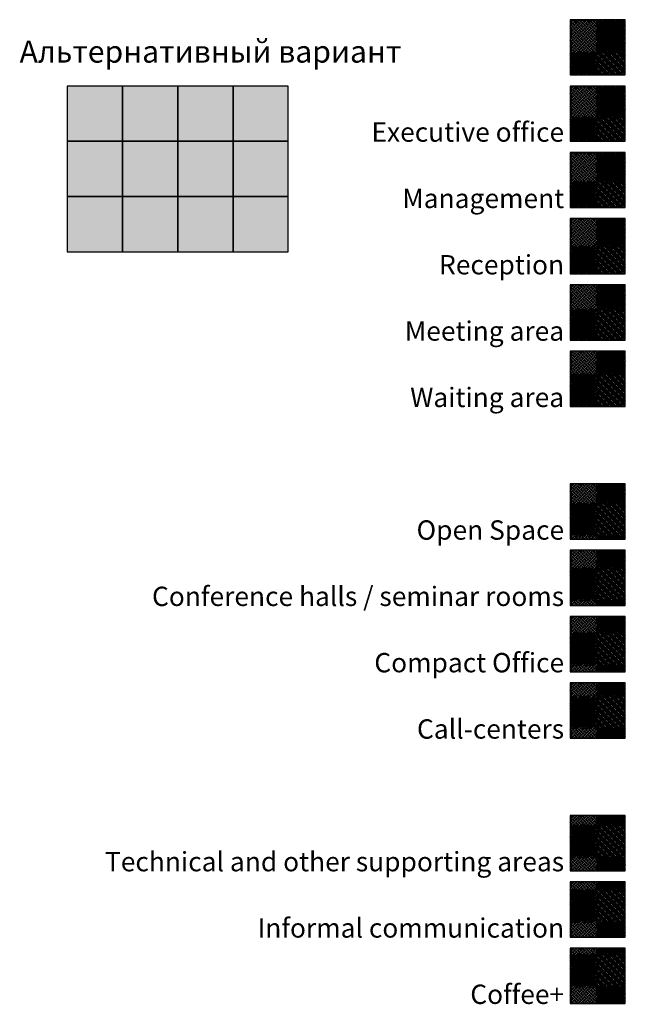
# Model space of a CAD drawing. Units: millimetres. Extents: x -94222 to 8827, y -47894 to 6097.
# Drawn here: x -28438 to -17476, y -21219 to -3404 of the extents above; entities that cross this region are included whole.
import ezdxf
from ezdxf.enums import TextEntityAlignment as Align

# ---------------------------------------------------------------- set-up
doc = ezdxf.new("R2010")
doc.units = ezdxf.units.MM
for name, color, linetype in [('00 Icon', 7, 'Continuous'), ('01 EXECUTIVE OFFICE', 50, 'Continuous'), ('02 MANAGEMENT', 21, 'Continuous'), ('03 RECEPTION', 211, 'Continuous'), ('04 MEETING AREA', 53, 'Continuous'), ('05 WAITING AREA', 43, 'Continuous'), ('11 OPEN SPACE', 72, 'Continuous'), ('12 CONFERENCE HALLS_SEMINAR ROOMS', 191, 'Continuous'), ('13 COMPACT OFFICE', 133, 'Continuous'), ('14 CALL-CENTERS', 30, 'Continuous'), ('21 TECHNICAL AND OTHER SUPPORTING AREAS', 254, 'Continuous'), ('22 INFORMAL COMMUNICATIONS', 42, 'Continuous'), ('23 COFFEE+', 33, 'Continuous'), ('Hatch Floor', 52, 'Continuous'), ('Номер', 2, 'Continuous'), ('Стены', 5, 'Continuous')]:
    doc.layers.add(name, color=color, linetype=linetype)
doc.styles.add('Arial_Solo_Style', font='arial.ttf')
pattern_1 = [(45, (-12087.8, -9991.963), (30, 90), [84.8528, -84.8528]), (45, (-12072.8, -10006.963), (30, 90), [84.8528, -84.8528]), (315, (-12057.8, -10006.96), (90, 30), [42.4264, -42.4264]), (315, (-12042.8, -9991.96), (90, 30), [42.4264, -42.4263]), (315, (-12027.8, -9976.96), (90, 30), [42.4264, -42.4263]), (315, (-12012.8, -9961.96), (90, 30), [42.4264, -42.4263])]

msp = doc.modelspace()

# ---------------------------------------------------------------- hatches: boundary and pattern name
at = {"layer": '01 EXECUTIVE OFFICE'}
msp.add_hatch(color=256, dxfattribs=at).paths.add_polyline_path([(-26576.26, -4604.34), (-27576.26, -4604.34), (-27576.26, -5604.34), (-26576.26, -5604.34)])
h = msp.add_hatch(dxfattribs=at)
h.set_pattern_fill('FILL', color=256, scale=150, style=0, pattern_type=2)
h.set_pattern_definition(pattern_1)
h.paths.add_polyline_path([(-18476.26, -4604.34), (-18476.26, -5604.34), (-17476.26, -5604.34), (-17476.26, -4604.34)])
at = {"layer": '02 MANAGEMENT'}
msp.add_hatch(color=256, dxfattribs=at).paths.add_polyline_path([(-25576.26, -4604.34), (-26576.26, -4604.34), (-26576.26, -5604.34), (-25576.26, -5604.34)])
h = msp.add_hatch(dxfattribs=at)
h.set_pattern_fill('FILL', color=256, scale=150, style=0, pattern_type=2)
h.set_pattern_definition(pattern_1)
h.paths.add_polyline_path([(-18476.26, -6804.34), (-17476.26, -6804.34), (-17476.26, -5804.34), (-18476.26, -5804.34)])
at = {"layer": '03 RECEPTION'}
msp.add_hatch(color=256, dxfattribs=at).paths.add_polyline_path([(-25576.26, -5604.34), (-24576.26, -5604.34), (-24576.26, -4604.34), (-25576.26, -4604.34)])
h = msp.add_hatch(dxfattribs=at)
h.set_pattern_fill('FILL', color=256, scale=150, style=0, pattern_type=2)
h.set_pattern_definition(pattern_1)
h.paths.add_polyline_path([(-17476.26, -8004.34), (-17476.26, -7004.34), (-18476.26, -7004.34), (-18476.26, -8004.34)])
at = {"layer": '04 MEETING AREA'}
msp.add_hatch(color=256, dxfattribs=at).paths.add_polyline_path([(-26576.26, -5604.34), (-27576.26, -5604.34), (-27576.26, -6604.34), (-26576.26, -6604.34)])
h = msp.add_hatch(dxfattribs=at)
h.set_pattern_fill('FILL', color=256, scale=150, style=0, pattern_type=2)
h.set_pattern_definition(pattern_1)
h.paths.add_polyline_path([(-18476.26, -8204.34), (-18476.26, -9204.34), (-17476.26, -9204.34), (-17476.26, -8204.34)])
at = {"layer": '05 WAITING AREA'}
msp.add_hatch(color=256, dxfattribs=at).paths.add_polyline_path([(-26576.26, -6604.34), (-25576.26, -6604.34), (-25576.26, -5604.34), (-26576.26, -5604.34)])
h = msp.add_hatch(dxfattribs=at)
h.set_pattern_fill('FILL', color=256, scale=150, style=0, pattern_type=2)
h.set_pattern_definition(pattern_1)
h.paths.add_polyline_path([(-18476.26, -9404.34), (-18476.26, -10404.34), (-17476.26, -10404.34), (-17476.26, -9404.34)])
at = {"layer": '11 OPEN SPACE'}
msp.add_hatch(color=256, dxfattribs=at).paths.add_polyline_path([(-24576.26, -6604.34), (-24576.26, -5604.34), (-25576.26, -5604.34), (-25576.26, -6604.34)])
h = msp.add_hatch(dxfattribs=at)
h.set_pattern_fill('FILL', color=256, scale=150, style=0, pattern_type=2)
h.set_pattern_definition(pattern_1)
h.paths.add_polyline_path([(-18476.26, -11804.34), (-18476.26, -12804.34), (-17476.26, -12804.34), (-17476.26, -11804.34)])
at = {"layer": '12 CONFERENCE HALLS_SEMINAR ROOMS'}
msp.add_hatch(color=256, dxfattribs=at).paths.add_polyline_path([(-27576.26, -6604.34), (-27576.26, -7604.34), (-26576.26, -7604.34), (-26576.26, -6604.34)])
h = msp.add_hatch(dxfattribs=at)
h.set_pattern_fill('FILL', color=256, scale=150, style=0, pattern_type=2)
h.set_pattern_definition(pattern_1)
h.paths.add_polyline_path([(-17476.26, -13004.34), (-18476.26, -13004.34), (-18476.26, -14004.34), (-17476.26, -14004.34)])
at = {"layer": '13 COMPACT OFFICE'}
msp.add_hatch(color=256, dxfattribs=at).paths.add_polyline_path([(-25576.26, -7604.34), (-25576.26, -6604.34), (-26576.26, -6604.34), (-26576.26, -7604.34)])
h = msp.add_hatch(dxfattribs=at)
h.set_pattern_fill('FILL', color=256, scale=150, style=0, pattern_type=2)
h.set_pattern_definition(pattern_1)
h.paths.add_polyline_path([(-18476.26, -14204.34), (-18476.26, -15204.34), (-17476.26, -15204.34), (-17476.26, -14204.34)])
at = {"layer": '14 CALL-CENTERS'}
msp.add_hatch(color=256, dxfattribs=at).paths.add_polyline_path([(-24576.26, -7604.34), (-24576.26, -6604.34), (-25576.26, -6604.34), (-25576.26, -7604.34)])
h = msp.add_hatch(dxfattribs=at)
h.set_pattern_fill('FILL', color=256, scale=150, style=0, pattern_type=2)
h.set_pattern_definition(pattern_1)
h.paths.add_polyline_path([(-17476.26, -15404.34), (-18476.26, -15404.34), (-18476.26, -16404.34), (-17476.26, -16404.34)])
at = {"layer": '21 TECHNICAL AND OTHER SUPPORTING AREAS'}
msp.add_hatch(color=256, dxfattribs=at).paths.add_polyline_path([(-23576.26, -4604.34), (-24576.26, -4604.34), (-24576.26, -5604.34), (-23576.26, -5604.34)])
h = msp.add_hatch(dxfattribs=at)
h.set_pattern_fill('FILL', color=256, scale=150, style=0, pattern_type=2)
h.set_pattern_definition(pattern_1)
h.paths.add_polyline_path([(-18476.26, -18804.34), (-17476.26, -18804.34), (-17476.26, -17804.34), (-18476.26, -17804.34)])
at = {"layer": '22 INFORMAL COMMUNICATIONS'}
msp.add_hatch(color=256, dxfattribs=at).paths.add_polyline_path([(-23576.26, -5604.34), (-24576.26, -5604.34), (-24576.26, -6604.34), (-23576.26, -6604.34)])
h = msp.add_hatch(dxfattribs=at)
h.set_pattern_fill('FILL', color=256, scale=150, style=0, pattern_type=2)
h.set_pattern_definition(pattern_1)
h.paths.add_polyline_path([(-17476.26, -20004.34), (-17476.26, -19004.34), (-18476.26, -19004.34), (-18476.26, -20004.34)])
at = {"layer": '23 COFFEE+'}
msp.add_hatch(color=256, dxfattribs=at).paths.add_polyline_path([(-23576.26, -6604.34), (-24576.26, -6604.34), (-24576.26, -7604.34), (-23576.26, -7604.34)])
h = msp.add_hatch(dxfattribs=at)
h.set_pattern_fill('FILL', color=256, scale=150, style=0, pattern_type=2)
h.set_pattern_definition(pattern_1)
h.paths.add_polyline_path([(-18476.26, -20204.34), (-18476.26, -21204.34), (-17476.26, -21204.34), (-17476.26, -20204.34)])
at = {"layer": 'Hatch Floor'}
h = msp.add_hatch(dxfattribs=at)
h.set_pattern_fill('FILL', color=256, scale=150, style=0, pattern_type=2)
h.set_pattern_definition([(45, (-12087.8, -8791.963), (30, 90), [84.8528, -84.8528]), (45, (-12072.8, -8806.963), (30, 90), [84.8528, -84.8528]), (315, (-12057.8, -8806.96), (90, 30), [42.4264, -42.4264]), (315, (-12042.8, -8791.96), (90, 30), [42.4264, -42.4263]), (315, (-12027.8, -8776.96), (90, 30), [42.4264, -42.4263]), (315, (-12012.8, -8761.96), (90, 30), [42.4264, -42.4263])])
h.paths.add_polyline_path([(-18476.26, -3404.34), (-18476.26, -4404.34), (-17476.26, -4404.34), (-17476.26, -3404.34)])

# ---------------------------------------------------------------- linework, layer by layer
at = {"layer": 'Стены'}
for points in [[(-18476.26, -4404.34), (-17476.26, -4404.34), (-17476.26, -3404.34), (-18476.26, -3404.34)], [(-27576.26, -5604.34), (-26576.26, -5604.34), (-26576.26, -4604.34), (-27576.26, -4604.34)], [(-26576.26, -5604.34), (-25576.26, -5604.34), (-25576.26, -4604.34), (-26576.26, -4604.34)], [(-25576.26, -5604.34), (-24576.26, -5604.34), (-24576.26, -4604.34), (-25576.26, -4604.34)], [(-24576.26, -5604.34), (-23576.26, -5604.34), (-23576.26, -4604.34), (-24576.26, -4604.34)], [(-18476.26, -5604.34), (-17476.26, -5604.34), (-17476.26, -4604.34), (-18476.26, -4604.34)], [(-27576.26, -6604.34), (-26576.26, -6604.34), (-26576.26, -5604.34), (-27576.26, -5604.34)], [(-26576.26, -6604.34), (-25576.26, -6604.34), (-25576.26, -5604.34), (-26576.26, -5604.34)], [(-25576.26, -6604.34), (-24576.26, -6604.34), (-24576.26, -5604.34), (-25576.26, -5604.34)], [(-24576.26, -6604.34), (-23576.26, -6604.34), (-23576.26, -5604.34), (-24576.26, -5604.34)], [(-18476.26, -6804.34), (-17476.26, -6804.34), (-17476.26, -5804.34), (-18476.26, -5804.34)], [(-27576.26, -7604.34), (-26576.26, -7604.34), (-26576.26, -6604.34), (-27576.26, -6604.34)], [(-26576.26, -7604.34), (-25576.26, -7604.34), (-25576.26, -6604.34), (-26576.26, -6604.34)], [(-25576.26, -7604.34), (-24576.26, -7604.34), (-24576.26, -6604.34), (-25576.26, -6604.34)], [(-24576.26, -7604.34), (-23576.26, -7604.34), (-23576.26, -6604.34), (-24576.26, -6604.34)], [(-18476.26, -8004.34), (-17476.26, -8004.34), (-17476.26, -7004.34), (-18476.26, -7004.34)], [(-18476.26, -9204.34), (-17476.26, -9204.34), (-17476.26, -8204.34), (-18476.26, -8204.34)], [(-18476.26, -10404.34), (-17476.26, -10404.34), (-17476.26, -9404.34), (-18476.26, -9404.34)], [(-18476.26, -12804.34), (-17476.26, -12804.34), (-17476.26, -11804.34), (-18476.26, -11804.34)], [(-18476.26, -14004.34), (-17476.26, -14004.34), (-17476.26, -13004.34), (-18476.26, -13004.34)], [(-18476.26, -15204.34), (-17476.26, -15204.34), (-17476.26, -14204.34), (-18476.26, -14204.34)], [(-18476.26, -16404.34), (-17476.26, -16404.34), (-17476.26, -15404.34), (-18476.26, -15404.34)], [(-18476.26, -18804.34), (-17476.26, -18804.34), (-17476.26, -17804.34), (-18476.26, -17804.34)], [(-18476.26, -20004.34), (-17476.26, -20004.34), (-17476.26, -19004.34), (-18476.26, -19004.34)], [(-18476.26, -21204.34), (-17476.26, -21204.34), (-17476.26, -20204.34), (-18476.26, -20204.34)]]:
    msp.add_lwpolyline(points, close=True, dxfattribs=at)

# ---------------------------------------------------------------- texts
at = {"layer": '00 Icon', "style": 'Arial_Solo_Style'}
for s, p in [('Executive office', (-18583.76, -5612.91)), ('Management', (-18583.76, -6812.91)), ('Reception', (-18583.76, -8012.91)), ('Meeting area', (-18583.76, -9212.91)), ('Waiting area', (-18583.76, -10412.91)), ('Open Space', (-18583.76, -12812.91)), ('Conference halls / seminar rooms', (-18583.76, -14012.91)), ('Compact Office', (-18583.76, -15212.91)), ('Call-centers', (-18583.76, -16412.91)), ('Technical and other supporting areas', (-18583.76, -18812.91)), ('Informal communication', (-18583.76, -20012.91)), ('Coffee+', (-18583.76, -21212.91))]:
    msp.add_text(s, height=350, dxfattribs=at).set_placement(p, align=Align.RIGHT)
at = {"layer": 'Номер', "style": 'Arial_Solo_Style'}
msp.add_text('Альтернативный вариант', height=400, dxfattribs=at).set_placement((-24984.04, -4306.12), align=Align.BOTTOM_CENTER)

doc.saveas('drawing.dxf')
